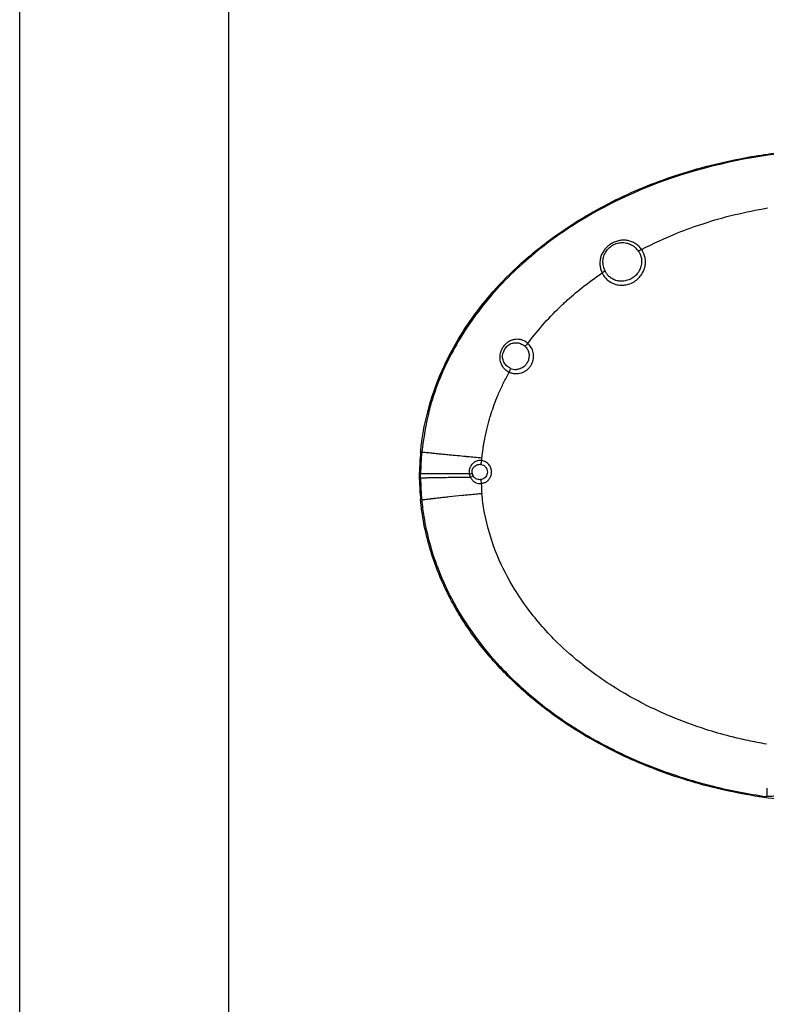
# Model space of a CAD drawing. Units: inches. Extents: x -100 to 754, y -460 to 124.
# Drawn here: x -77 to -23, y -349 to -278 of the extents above; entities that cross this region are included whole.
import ezdxf

# ---------------------------------------------------------------- set-up
doc = ezdxf.new("R2010")
doc.units = ezdxf.units.IN
doc.layers.add('1', color=7, linetype='Continuous')

# ---------------------------------------------------------------- blocks, each defined once
blk = doc.blocks.new('a1kl__2', base_point=(97.02, -460.384))
at = {"color": 2, "linetype": 'Continuous'}
blk.add_line((-76.98, -460.384), (-76.98, -168.384), dxfattribs=at)
at = {"color": 3, "linetype": 'Continuous'}
blk.add_line((-61.98, -438.884), (-61.98, -168.384), dxfattribs=at)
blk = doc.blocks.new('ecturn__9', base_point=(-48.41, -334.278))
at = {"color": 7, "linetype": 'Continuous'}
for p, q in [((-43.894, -309.794), (-43.941, -309.789)), ((-43.894, -309.794), (-43.941, -309.789)), ((-48.223, -310.632), (-48.222, -310.478)), ((-48.223, -310.632), (-48.222, -310.478)), ((-48.222, -310.787), (-48.223, -310.632)), ((-48.222, -310.787), (-48.223, -310.632)), ((-43.941, -310.893), (-43.92, -310.891)), ((-43.941, -310.893), (-43.92, -310.891))]:
    blk.add_line(p, q, dxfattribs=at)
at = {"color": 4, "linetype": 'Continuous'}
for centre, radius, start, end in [((-41.342, -302.052), 0.999, 133.54081, 164.63567), ((-30.105, -310.636), 18.197, 174.65848, 179.18776), ((-30.105, -310.628), 18.197, -179.18776, -174.65848)]:
    blk.add_arc(centre, radius, start, end, dxfattribs=at)
at = {"color": 1, "linetype": 'Continuous'}
for centre, radius, start, end in [((-41.342, -302.052), 0.999, 133.54081, 164.63567), ((-30.105, -310.636), 18.197, 174.65848, 179.18776), ((-30.105, -310.628), 18.197, -179.18776, -174.65848)]:
    blk.add_arc(centre, radius, start, end, dxfattribs=at)
at = {"color": 7, "linetype": 'Continuous'}
for centre, radius, start, end in [((-41.394, -302.066), 0.924, -114.45277, -86.71876), ((-41.394, -302.066), 0.924, -114.45277, -86.71876), ((-30.13, -310.634), 18.093, 174.57517, 179.50356), ((-30.13, -310.634), 18.093, 174.57517, 179.50356), ((-43.88, -310.349), 0.856, -170.8053, -153.71113), ((-43.88, -310.349), 0.856, -170.8053, -153.71113), ((-43.978, -310.342), 0.554, -170.24675, -152.44916), ((-43.978, -310.342), 0.554, -170.24675, -152.44916), ((-30.121, -310.628), 18.102, -179.49547, -174.4916), ((-30.121, -310.628), 18.102, -179.49547, -174.4916), ((-30.129, -310.681), 13.75, -177.97511, -174.92649), ((-30.129, -310.681), 13.75, -177.97511, -174.92649)]:
    blk.add_arc(centre, radius, start, end, dxfattribs=at)
at = {"color": 4, "linetype": 'Continuous'}
for points in [[(-48.223, -308.942), (-48.17, -308.451), (-48.104, -307.961), (-47.61, -305.653), (-46.511, -302.693), (-44.532, -299.309), (-43.237, -297.658), (-41.296, -295.641), (-38.616, -293.451), (-34.505, -290.97), (-29.924, -289.076), (-24.973, -287.809), (-21.169, -287.304), (-17.941, -287.171)], [(-48.301, -310.632), (-48.301, -310.505), (-48.3, -310.378)], [(-48.301, -310.632), (-48.301, -310.505), (-48.3, -310.378)], [(-48.3, -310.886), (-48.301, -310.759), (-48.301, -310.632)], [(-48.3, -310.886), (-48.301, -310.759), (-48.301, -310.632)], [(-18.3, -334.093), (-20.836, -333.987), (-23.292, -333.727), (-25.816, -333.291), (-28.214, -332.711), (-30.467, -332.004), (-32.568, -331.192), (-34.508, -330.294), (-36.287, -329.327), (-37.905, -328.31), (-39.368, -327.256), (-40.68, -326.18), (-41.85, -325.094), (-42.886, -324.009), (-43.797, -322.932), (-44.717, -321.694), (-45.497, -320.483), (-46.152, -319.306), (-46.694, -318.168), (-47.136, -317.072), (-47.491, -316.019), (-47.769, -315.012), (-47.978, -314.049), (-48.124, -313.166), (-48.223, -312.322)]]:
    blk.add_spline(points, degree=3, dxfattribs=at)
at = {"color": 1, "linetype": 'Continuous'}
for points in [[(-48.223, -308.942), (-48.17, -308.451), (-48.104, -307.961), (-47.61, -305.653), (-46.511, -302.693), (-44.532, -299.309), (-43.237, -297.658), (-41.296, -295.641), (-38.616, -293.451), (-34.505, -290.97), (-29.924, -289.076), (-24.973, -287.809), (-21.169, -287.304), (-17.941, -287.171)], [(-18.3, -334.093), (-20.836, -333.987), (-23.292, -333.727), (-25.816, -333.291), (-28.214, -332.711), (-30.467, -332.004), (-32.568, -331.192), (-34.508, -330.294), (-36.287, -329.327), (-37.905, -328.31), (-39.368, -327.256), (-40.68, -326.18), (-41.85, -325.094), (-42.886, -324.009), (-43.797, -322.932), (-44.717, -321.694), (-45.497, -320.483), (-46.152, -319.306), (-46.694, -318.168), (-47.136, -317.072), (-47.491, -316.019), (-47.769, -315.012), (-47.978, -314.049), (-48.124, -313.166), (-48.223, -312.322)]]:
    blk.add_spline(points, degree=3, dxfattribs=at)
at = {"color": 7, "linetype": 'Continuous'}
for points in [[(-17.941, -287.258), (-20.436, -287.337), (-23.315, -287.629), (-32.329, -290.066), (-37.192, -292.591), (-39.84, -294.49), (-43.101, -297.625), (-44.923, -300.023), (-46.024, -301.888), (-47.596, -305.899), (-48.142, -308.924)], [(-17.941, -287.258), (-20.436, -287.337), (-23.315, -287.629), (-32.329, -290.066), (-37.192, -292.591), (-39.84, -294.49), (-43.101, -297.625), (-44.923, -300.023), (-46.024, -301.888), (-47.596, -305.899), (-48.142, -308.924)], [(-32.379, -294.373), (-29.785, -293.19), (-27.958, -292.531), (-25.666, -291.881), (-23.343, -291.399)], [(-32.379, -294.373), (-29.785, -293.19), (-27.958, -292.531), (-25.666, -291.881), (-23.343, -291.399)], [(-32.379, -294.373), (-32.577, -294.147), (-32.811, -293.963), (-33.073, -293.827), (-33.357, -293.743), (-33.505, -293.722), (-33.654, -293.715), (-33.805, -293.721), (-33.956, -293.742), (-34.105, -293.776), (-34.251, -293.824), (-34.394, -293.885), (-34.531, -293.959), (-34.783, -294.14), (-34.997, -294.361), (-35.166, -294.613), (-35.284, -294.89), (-35.322, -295.035), (-35.347, -295.182), (-35.357, -295.33), (-35.354, -295.479), (-35.305, -295.775), (-35.201, -296.06)], [(-32.379, -294.373), (-32.577, -294.147), (-32.811, -293.963), (-33.073, -293.827), (-33.357, -293.743), (-33.505, -293.722), (-33.654, -293.715), (-33.805, -293.721), (-33.956, -293.742), (-34.105, -293.776), (-34.251, -293.824), (-34.394, -293.885), (-34.531, -293.959), (-34.783, -294.14), (-34.997, -294.361), (-35.166, -294.613), (-35.284, -294.89), (-35.322, -295.035), (-35.347, -295.182), (-35.357, -295.33), (-35.354, -295.479), (-35.305, -295.775), (-35.201, -296.06)], [(-34.989, -295.925), (-35.059, -295.753), (-35.107, -295.577), (-35.134, -295.397), (-35.138, -295.215), (-35.074, -294.859), (-34.917, -294.527), (-34.806, -294.379), (-34.674, -294.245), (-34.525, -294.129), (-34.362, -294.034), (-34.188, -293.961), (-34.008, -293.913), (-33.824, -293.889), (-33.641, -293.89)], [(-34.989, -295.925), (-35.059, -295.753), (-35.107, -295.577), (-35.134, -295.397), (-35.138, -295.215), (-35.074, -294.859), (-34.917, -294.527), (-34.806, -294.379), (-34.674, -294.245), (-34.525, -294.129), (-34.362, -294.034), (-34.188, -293.961), (-34.008, -293.913), (-33.824, -293.889), (-33.641, -293.89)], [(-33.641, -293.89), (-33.286, -293.966), (-33.057, -294.073), (-32.855, -294.218), (-32.603, -294.493)], [(-33.641, -293.89), (-33.286, -293.966), (-33.057, -294.073), (-32.855, -294.218), (-32.603, -294.493)], [(-32.379, -294.373), (-32.503, -294.45), (-32.603, -294.493)], [(-32.379, -294.373), (-32.503, -294.45), (-32.603, -294.493)], [(-32.177, -294.761), (-32.191, -294.723), (-32.204, -294.692), (-32.294, -294.505), (-32.379, -294.373)], [(-32.177, -294.761), (-32.191, -294.723), (-32.204, -294.692), (-32.294, -294.505), (-32.379, -294.373)], [(-34.982, -296.397), (-34.776, -296.597), (-34.397, -296.822), (-34.026, -296.925), (-33.648, -296.938), (-33.302, -296.872), (-32.912, -296.699), (-32.579, -296.437), (-32.353, -296.156), (-32.153, -295.716), (-32.099, -295.433), (-32.109, -295.035), (-32.177, -294.761)], [(-34.982, -296.397), (-34.776, -296.597), (-34.397, -296.822), (-34.026, -296.925), (-33.648, -296.938), (-33.302, -296.872), (-32.912, -296.699), (-32.579, -296.437), (-32.353, -296.156), (-32.153, -295.716), (-32.099, -295.433), (-32.109, -295.035), (-32.177, -294.761)], [(-32.415, -294.883), (-32.384, -295.016), (-32.368, -295.152), (-32.392, -295.507), (-32.507, -295.845), (-32.706, -296.145), (-32.972, -296.39), (-33.291, -296.563), (-33.641, -296.651)], [(-32.415, -294.883), (-32.384, -295.016), (-32.368, -295.152), (-32.392, -295.507), (-32.507, -295.845), (-32.706, -296.145), (-32.972, -296.39), (-33.291, -296.563), (-33.641, -296.651)], [(-32.603, -294.493), (-32.492, -294.681), (-32.415, -294.883)], [(-32.603, -294.493), (-32.492, -294.681), (-32.415, -294.883)], [(-37.814, -298.127), (-36.658, -297.139), (-35.201, -296.06)], [(-37.814, -298.127), (-36.658, -297.139), (-35.201, -296.06)], [(-34.989, -295.925), (-35.074, -295.989), (-35.201, -296.06)], [(-34.989, -295.925), (-35.074, -295.989), (-35.201, -296.06)], [(-35.201, -296.06), (-35.156, -296.147), (-35.089, -296.255), (-34.999, -296.376), (-34.991, -296.386), (-34.982, -296.397)], [(-35.201, -296.06), (-35.156, -296.147), (-35.089, -296.255), (-34.999, -296.376), (-34.991, -296.386), (-34.982, -296.397)], [(-34.765, -296.253), (-34.89, -296.098), (-34.989, -295.925)], [(-34.765, -296.253), (-34.89, -296.098), (-34.989, -295.925)], [(-33.641, -296.651), (-33.805, -296.661), (-33.97, -296.651), (-34.131, -296.622), (-34.287, -296.573), (-34.436, -296.506), (-34.552, -296.435), (-34.66, -296.353), (-34.759, -296.26), (-34.761, -296.257), (-34.765, -296.253)], [(-33.641, -296.651), (-33.805, -296.661), (-33.97, -296.651), (-34.131, -296.622), (-34.287, -296.573), (-34.436, -296.506), (-34.552, -296.435), (-34.66, -296.353), (-34.759, -296.26), (-34.761, -296.257), (-34.765, -296.253)], [(-40.468, -301.032), (-39.332, -299.652), (-38.081, -298.374), (-37.953, -298.254), (-37.821, -298.132)], [(-40.468, -301.032), (-39.332, -299.652), (-38.081, -298.374), (-37.953, -298.254), (-37.821, -298.132)], [(-37.821, -298.132), (-37.818, -298.129), (-37.814, -298.127)], [(-37.821, -298.132), (-37.818, -298.129), (-37.814, -298.127)], [(-41.112, -300.836), (-41.299, -300.822), (-41.485, -300.839), (-41.73, -300.91), (-41.959, -301.033), (-42.159, -301.202), (-42.325, -301.409), (-42.391, -301.523), (-42.447, -301.643), (-42.472, -301.711), (-42.494, -301.781)], [(-41.112, -300.836), (-41.299, -300.822), (-41.485, -300.839), (-41.73, -300.91), (-41.959, -301.033), (-42.159, -301.202), (-42.325, -301.409), (-42.391, -301.523), (-42.447, -301.643), (-42.472, -301.711), (-42.494, -301.781)], [(-42.03, -301.328), (-41.992, -301.294), (-41.953, -301.262), (-41.662, -301.109), (-41.341, -301.067)], [(-42.03, -301.328), (-41.992, -301.294), (-41.953, -301.262), (-41.662, -301.109), (-41.341, -301.067)], [(-41.865, -303.179), (-41.659, -303.252), (-41.443, -303.286), (-41.224, -303.281), (-41.01, -303.238), (-40.806, -303.156), (-40.62, -303.04), (-40.456, -302.893), (-40.32, -302.719), (-40.217, -302.523), (-40.15, -302.313), (-40.12, -302.095), (-40.129, -301.875), (-40.245, -301.493), (-40.476, -301.167)], [(-41.865, -303.179), (-41.659, -303.252), (-41.443, -303.286), (-41.224, -303.281), (-41.01, -303.238), (-40.806, -303.156), (-40.62, -303.04), (-40.456, -302.893), (-40.32, -302.719), (-40.217, -302.523), (-40.15, -302.313), (-40.12, -302.095), (-40.129, -301.875), (-40.245, -301.493), (-40.476, -301.167)], [(-41.341, -301.067), (-41.308, -301.069), (-41.275, -301.073)], [(-41.341, -301.067), (-41.308, -301.069), (-41.275, -301.073)], [(-41.275, -301.073), (-41.27, -301.073), (-41.264, -301.074)], [(-41.275, -301.073), (-41.27, -301.073), (-41.264, -301.074)], [(-41.264, -301.074), (-41.114, -301.107), (-40.972, -301.164)], [(-41.264, -301.074), (-41.114, -301.107), (-40.972, -301.164)], [(-40.654, -301.018), (-40.697, -300.99), (-40.742, -300.964), (-40.858, -300.908), (-40.979, -300.865), (-41.045, -300.849), (-41.112, -300.836)], [(-40.654, -301.018), (-40.697, -300.99), (-40.742, -300.964), (-40.858, -300.908), (-40.979, -300.865), (-41.045, -300.849), (-41.112, -300.836)], [(-40.972, -301.164), (-40.857, -301.231), (-40.75, -301.314)], [(-40.972, -301.164), (-40.857, -301.231), (-40.75, -301.314)], [(-40.57, -301.158), (-40.674, -301.259), (-40.75, -301.314)], [(-40.57, -301.158), (-40.674, -301.259), (-40.75, -301.314)], [(-40.75, -301.314), (-40.572, -301.53), (-40.466, -301.788), (-40.439, -302.05), (-40.483, -302.311)], [(-40.75, -301.314), (-40.572, -301.53), (-40.466, -301.788), (-40.439, -302.05), (-40.483, -302.311)], [(-40.531, -301.115), (-40.591, -301.064), (-40.654, -301.018)], [(-40.531, -301.115), (-40.591, -301.064), (-40.654, -301.018)], [(-40.531, -301.115), (-40.55, -301.137), (-40.57, -301.158)], [(-40.531, -301.115), (-40.55, -301.137), (-40.57, -301.158)], [(-40.531, -301.115), (-40.5, -301.074), (-40.468, -301.032)], [(-40.531, -301.115), (-40.5, -301.074), (-40.468, -301.032)], [(-40.476, -301.167), (-40.503, -301.141), (-40.531, -301.115)], [(-40.476, -301.167), (-40.503, -301.141), (-40.531, -301.115)], [(-42.537, -302.028), (-42.537, -302.222), (-42.507, -302.412), (-42.469, -302.535), (-42.418, -302.653), (-42.354, -302.764), (-42.277, -302.868), (-42.09, -303.047), (-41.865, -303.179)], [(-42.537, -302.028), (-42.537, -302.222), (-42.507, -302.412), (-42.469, -302.535), (-42.418, -302.653), (-42.354, -302.764), (-42.277, -302.868), (-42.09, -303.047), (-41.865, -303.179)], [(-42.494, -301.781), (-42.508, -301.839), (-42.52, -301.896), (-42.531, -301.962), (-42.537, -302.028)], [(-42.494, -301.781), (-42.508, -301.839), (-42.52, -301.896), (-42.531, -301.962), (-42.537, -302.028)], [(-41.776, -302.907), (-41.922, -302.825), (-42.05, -302.722), (-42.159, -302.598), (-42.244, -302.459), (-42.303, -302.307), (-42.334, -302.146), (-42.338, -301.98), (-42.312, -301.815), (-42.309, -301.801), (-42.305, -301.787)], [(-41.776, -302.907), (-41.922, -302.825), (-42.05, -302.722), (-42.159, -302.598), (-42.244, -302.459), (-42.303, -302.307), (-42.334, -302.146), (-42.338, -301.98), (-42.312, -301.815), (-42.309, -301.801), (-42.305, -301.787)], [(-41.779, -302.938), (-41.809, -303.042), (-41.865, -303.179)], [(-41.779, -302.938), (-41.809, -303.042), (-41.865, -303.179)], [(-41.776, -302.907), (-41.777, -302.921), (-41.779, -302.938)], [(-41.776, -302.907), (-41.777, -302.921), (-41.779, -302.938)], [(-40.508, -302.38), (-40.637, -302.609), (-40.822, -302.795), (-41.068, -302.931), (-41.341, -302.989)], [(-40.508, -302.38), (-40.637, -302.609), (-40.822, -302.795), (-41.068, -302.931), (-41.341, -302.989)], [(-40.483, -302.311), (-40.489, -302.328), (-40.494, -302.344), (-40.501, -302.362), (-40.508, -302.38)], [(-40.483, -302.311), (-40.489, -302.328), (-40.494, -302.344), (-40.501, -302.362), (-40.508, -302.38)], [(-42.622, -304.72), (-42.264, -303.941), (-41.865, -303.179)], [(-42.622, -304.72), (-42.264, -303.941), (-41.865, -303.179)], [(-43.181, -306.221), (-43.17, -306.185), (-43.158, -306.149), (-42.935, -305.502), (-42.684, -304.866)], [(-43.181, -306.221), (-43.17, -306.185), (-43.158, -306.149), (-42.935, -305.502), (-42.684, -304.866)], [(-42.684, -304.866), (-42.654, -304.793), (-42.622, -304.72)], [(-42.684, -304.866), (-42.654, -304.793), (-42.622, -304.72)], [(-43.613, -307.923), (-43.429, -307.092), (-43.228, -306.371)], [(-43.613, -307.923), (-43.429, -307.092), (-43.228, -306.371)], [(-43.228, -306.371), (-43.204, -306.296), (-43.181, -306.221)], [(-43.228, -306.371), (-43.204, -306.296), (-43.181, -306.221)], [(-43.742, -308.702), (-43.7, -308.416), (-43.653, -308.139)], [(-43.742, -308.702), (-43.7, -308.416), (-43.653, -308.139)], [(-43.653, -308.139), (-43.633, -308.03), (-43.613, -307.923)], [(-43.653, -308.139), (-43.633, -308.03), (-43.613, -307.923)], [(-48.142, -308.924), (-48.183, -308.933), (-48.223, -308.942)], [(-48.142, -308.924), (-48.183, -308.933), (-48.223, -308.942)], [(-47.525, -308.989), (-47.737, -308.968), (-47.906, -308.951), (-48.031, -308.937), (-48.11, -308.928), (-48.142, -308.924)], [(-47.525, -308.989), (-47.737, -308.968), (-47.906, -308.951), (-48.031, -308.937), (-48.11, -308.928), (-48.142, -308.924)], [(-47.464, -308.995), (-47.495, -308.992), (-47.525, -308.989)], [(-47.464, -308.995), (-47.495, -308.992), (-47.525, -308.989)], [(-46.17, -309.123), (-46.54, -309.087), (-46.88, -309.053), (-47.193, -309.022), (-47.464, -308.995)], [(-46.17, -309.123), (-46.54, -309.087), (-46.88, -309.053), (-47.193, -309.022), (-47.464, -308.995)], [(-46.153, -309.124), (-46.161, -309.124), (-46.17, -309.123)], [(-46.153, -309.124), (-46.161, -309.124), (-46.17, -309.123)], [(-44.988, -309.237), (-45.592, -309.179), (-46.153, -309.124)], [(-44.988, -309.237), (-45.592, -309.179), (-46.153, -309.124)], [(-44.851, -309.25), (-44.92, -309.243), (-44.988, -309.237)], [(-44.851, -309.25), (-44.92, -309.243), (-44.988, -309.237)], [(-43.817, -309.349), (-44.342, -309.299), (-44.851, -309.25)], [(-43.817, -309.349), (-44.342, -309.299), (-44.851, -309.25)], [(-43.817, -309.349), (-43.795, -309.132), (-43.77, -308.92)], [(-43.817, -309.349), (-43.795, -309.132), (-43.77, -308.92)], [(-43.77, -308.92), (-43.756, -308.811), (-43.742, -308.702)], [(-43.77, -308.92), (-43.756, -308.811), (-43.742, -308.702)], [(-44.649, -309.963), (-44.679, -310.031), (-44.703, -310.102), (-44.735, -310.292), (-44.725, -310.485)], [(-44.649, -309.963), (-44.679, -310.031), (-44.703, -310.102), (-44.735, -310.292), (-44.725, -310.485)], [(-43.832, -309.522), (-43.927, -309.514), (-44.022, -309.518), (-44.116, -309.533), (-44.207, -309.56), (-44.375, -309.646), (-44.518, -309.77), (-44.59, -309.861), (-44.649, -309.963)], [(-43.832, -309.522), (-43.927, -309.514), (-44.022, -309.518), (-44.116, -309.533), (-44.207, -309.56), (-44.375, -309.646), (-44.518, -309.77), (-44.59, -309.861), (-44.649, -309.963)], [(-44.435, -310.027), (-44.413, -309.996), (-44.388, -309.968), (-44.259, -309.864), (-44.106, -309.803), (-43.941, -309.789)], [(-44.435, -310.027), (-44.413, -309.996), (-44.388, -309.968), (-44.259, -309.864), (-44.106, -309.803), (-43.941, -309.789)], [(-43.894, -309.794), (-43.861, -309.685), (-43.832, -309.522)], [(-43.894, -309.794), (-43.861, -309.685), (-43.832, -309.522)], [(-43.894, -309.794), (-43.706, -309.858), (-43.555, -309.984), (-43.458, -310.157), (-43.427, -310.354), (-43.46, -310.53), (-43.547, -310.687)], [(-43.894, -309.794), (-43.706, -309.858), (-43.555, -309.984), (-43.458, -310.157), (-43.427, -310.354), (-43.46, -310.53), (-43.547, -310.687)], [(-43.832, -309.522), (-43.824, -309.435), (-43.817, -309.349)], [(-43.832, -309.522), (-43.824, -309.435), (-43.817, -309.349)], [(-43.254, -310.787), (-43.161, -310.583), (-43.125, -310.361), (-43.172, -310.066), (-43.319, -309.806), (-43.549, -309.618), (-43.832, -309.522)], [(-43.254, -310.787), (-43.161, -310.583), (-43.125, -310.361), (-43.172, -310.066), (-43.319, -309.806), (-43.549, -309.618), (-43.832, -309.522)], [(-48.3, -310.378), (-48.261, -310.428), (-48.222, -310.478)], [(-48.3, -310.378), (-48.261, -310.428), (-48.222, -310.478)], [(-47.601, -310.472), (-47.698, -310.472), (-47.782, -310.472), (-47.856, -310.472), (-47.92, -310.473), (-47.975, -310.473), (-48.022, -310.473), (-48.061, -310.473), (-48.092, -310.474), (-48.118, -310.474), (-48.138, -310.474), (-48.154, -310.475), (-48.166, -310.475), (-48.19, -310.476), (-48.207, -310.476), (-48.218, -310.477), (-48.222, -310.478)], [(-47.601, -310.472), (-47.698, -310.472), (-47.782, -310.472), (-47.856, -310.472), (-47.92, -310.473), (-47.975, -310.473), (-48.022, -310.473), (-48.061, -310.473), (-48.092, -310.474), (-48.118, -310.474), (-48.138, -310.474), (-48.154, -310.475), (-48.166, -310.475), (-48.19, -310.476), (-48.207, -310.476), (-48.218, -310.477), (-48.222, -310.478)], [(-47.54, -310.472), (-47.571, -310.472), (-47.601, -310.472)], [(-47.54, -310.472), (-47.571, -310.472), (-47.601, -310.472)], [(-46.24, -310.476), (-46.768, -310.474), (-47.229, -310.472), (-47.395, -310.472), (-47.54, -310.472)], [(-46.24, -310.476), (-46.768, -310.474), (-47.229, -310.472), (-47.395, -310.472), (-47.54, -310.472)], [(-46.223, -310.476), (-46.231, -310.476), (-46.24, -310.476)], [(-46.223, -310.476), (-46.231, -310.476), (-46.24, -310.476)], [(-44.725, -310.485), (-45.041, -310.483), (-45.349, -310.481), (-45.8, -310.478), (-46.223, -310.476)], [(-44.725, -310.485), (-45.041, -310.483), (-45.349, -310.481), (-45.8, -310.478), (-46.223, -310.476)], [(-44.725, -310.485), (-44.63, -310.466), (-44.561, -310.449), (-44.524, -310.436)], [(-44.725, -310.485), (-44.63, -310.466), (-44.561, -310.449), (-44.524, -310.436)], [(-44.648, -310.728), (-44.528, -310.652), (-44.469, -310.599)], [(-44.648, -310.728), (-44.528, -310.652), (-44.469, -310.599)], [(-44.524, -310.436), (-44.531, -310.31), (-44.51, -310.185), (-44.505, -310.17), (-44.5, -310.156)], [(-44.524, -310.436), (-44.531, -310.31), (-44.51, -310.185), (-44.505, -310.17), (-44.5, -310.156)], [(-44.5, -310.156), (-44.472, -310.089), (-44.435, -310.027)], [(-44.5, -310.156), (-44.472, -310.089), (-44.435, -310.027)], [(-44.365, -310.738), (-44.422, -310.673), (-44.469, -310.599)], [(-44.365, -310.738), (-44.422, -310.673), (-44.469, -310.599)], [(-43.547, -310.687), (-43.56, -310.702), (-43.573, -310.717), (-43.673, -310.803), (-43.791, -310.862), (-43.92, -310.891)], [(-43.547, -310.687), (-43.56, -310.702), (-43.573, -310.717), (-43.673, -310.803), (-43.791, -310.862), (-43.92, -310.891)], [(-48.222, -310.787), (-48.261, -310.836), (-48.3, -310.886)], [(-48.222, -310.787), (-48.261, -310.836), (-48.3, -310.886)], [(-47.601, -310.768), (-47.733, -310.77), (-47.849, -310.773), (-47.95, -310.775), (-48.036, -310.778), (-48.106, -310.78), (-48.16, -310.782), (-48.192, -310.784), (-48.213, -310.785), (-48.222, -310.787)], [(-47.601, -310.768), (-47.733, -310.77), (-47.849, -310.773), (-47.95, -310.775), (-48.036, -310.778), (-48.106, -310.78), (-48.16, -310.782), (-48.192, -310.784), (-48.213, -310.785), (-48.222, -310.787)], [(-47.54, -310.766), (-47.571, -310.767), (-47.601, -310.768)], [(-47.54, -310.766), (-47.571, -310.767), (-47.601, -310.768)], [(-46.24, -310.746), (-46.855, -310.755), (-47.205, -310.76), (-47.38, -310.763), (-47.54, -310.766)], [(-46.24, -310.746), (-46.855, -310.755), (-47.205, -310.76), (-47.38, -310.763), (-47.54, -310.766)], [(-46.223, -310.746), (-46.232, -310.746), (-46.24, -310.746)], [(-46.223, -310.746), (-46.232, -310.746), (-46.24, -310.746)], [(-44.648, -310.728), (-45.005, -310.731), (-45.313, -310.735), (-45.805, -310.741), (-46.223, -310.746)], [(-44.648, -310.728), (-45.005, -310.731), (-45.313, -310.735), (-45.805, -310.741), (-46.223, -310.746)], [(-44.648, -310.728), (-44.645, -310.734), (-44.641, -310.74)], [(-44.648, -310.728), (-44.645, -310.734), (-44.641, -310.74)], [(-44.641, -310.74), (-44.508, -310.928), (-44.329, -311.069), (-44.29, -311.089), (-44.251, -311.108)], [(-44.641, -310.74), (-44.508, -310.928), (-44.329, -311.069), (-44.29, -311.089), (-44.251, -311.108)], [(-43.941, -310.893), (-44.101, -310.88), (-44.249, -310.824), (-44.31, -310.785), (-44.365, -310.738)], [(-43.941, -310.893), (-44.101, -310.88), (-44.249, -310.824), (-44.31, -310.785), (-44.365, -310.738)], [(-44.251, -311.108), (-44.065, -311.161), (-43.871, -311.166)], [(-44.251, -311.108), (-44.065, -311.161), (-43.871, -311.166)], [(-43.92, -310.891), (-43.893, -311.002), (-43.871, -311.166)], [(-43.92, -310.891), (-43.893, -311.002), (-43.871, -311.166)], [(-43.871, -311.166), (-43.772, -311.151), (-43.676, -311.124), (-43.585, -311.085), (-43.498, -311.036), (-43.418, -310.976), (-43.346, -310.907), (-43.343, -310.904), (-43.342, -310.903)], [(-43.871, -311.166), (-43.772, -311.151), (-43.676, -311.124), (-43.585, -311.085), (-43.498, -311.036), (-43.418, -310.976), (-43.346, -310.907), (-43.343, -310.904), (-43.342, -310.903)], [(-43.342, -310.903), (-43.295, -310.847), (-43.254, -310.787)], [(-43.342, -310.903), (-43.295, -310.847), (-43.254, -310.787)], [(-46.171, -312.133), (-46.541, -312.172), (-46.882, -312.209), (-47.194, -312.243), (-47.464, -312.274)], [(-46.171, -312.133), (-46.541, -312.172), (-46.882, -312.209), (-47.194, -312.243), (-47.464, -312.274)], [(-44.217, -311.935), (-45.245, -312.038), (-46.171, -312.133)], [(-44.217, -311.935), (-45.245, -312.038), (-46.171, -312.133)], [(-43.825, -311.897), (-44.022, -311.916), (-44.217, -311.935)], [(-43.825, -311.897), (-44.022, -311.916), (-44.217, -311.935)], [(-23.417, -329.86), (-24.726, -329.605), (-26.019, -329.3), (-27.756, -328.804), (-30.309, -327.861), (-33.367, -326.352), (-36.618, -324.153), (-38.396, -322.583), (-40.503, -320.181), (-41.484, -318.738), (-42.705, -316.351), (-43.653, -313.171), (-43.754, -312.537), (-43.825, -311.897)], [(-23.417, -329.86), (-24.726, -329.605), (-26.019, -329.3), (-27.756, -328.804), (-30.309, -327.861), (-33.367, -326.352), (-36.618, -324.153), (-38.396, -322.583), (-40.503, -320.181), (-41.484, -318.738), (-42.705, -316.351), (-43.653, -313.171), (-43.754, -312.537), (-43.825, -311.897)], [(-47.524, -312.281), (-47.736, -312.306), (-47.905, -312.327), (-48.029, -312.344), (-48.108, -312.357), (-48.14, -312.365)], [(-47.524, -312.281), (-47.736, -312.306), (-47.905, -312.327), (-48.029, -312.344), (-48.108, -312.357), (-48.14, -312.365)], [(-48.14, -312.365), (-48.073, -312.954), (-47.988, -313.539), (-46.995, -317.22), (-45.627, -320.101), (-44.328, -322.101), (-42.521, -324.285), (-39.45, -327.085), (-35.902, -329.451), (-32.511, -331.122), (-29.556, -332.219), (-27.314, -332.859), (-25.385, -333.29), (-23.421, -333.621)], [(-48.14, -312.365), (-48.073, -312.954), (-47.988, -313.539), (-46.995, -317.22), (-45.627, -320.101), (-44.328, -322.101), (-42.521, -324.285), (-39.45, -327.085), (-35.902, -329.451), (-32.511, -331.122), (-29.556, -332.219), (-27.314, -332.859), (-25.385, -333.29), (-23.421, -333.621)], [(-47.464, -312.274), (-47.494, -312.277), (-47.524, -312.281)], [(-47.464, -312.274), (-47.494, -312.277), (-47.524, -312.281)], [(-23.375, -333.008), (-23.375, -333.08), (-23.376, -333.131), (-23.383, -333.395), (-23.398, -333.559), (-23.421, -333.621)], [(-23.375, -333.008), (-23.375, -333.08), (-23.376, -333.131), (-23.383, -333.395), (-23.398, -333.559), (-23.421, -333.621)], [(-22.008, -333.178), (-22.162, -333.273), (-22.32, -333.361), (-22.897, -333.585), (-23.421, -333.621)], [(-22.008, -333.178), (-22.162, -333.273), (-22.32, -333.361), (-22.897, -333.585), (-23.421, -333.621)]]:
    blk.add_spline(points, degree=3, dxfattribs=at)

msp = doc.modelspace()

# ---------------------------------------------------------------- block references
at = {"layer": '1'}
for name, p in [('a1kl__2', (97.02, -460.384)), ('ecturn__9', (-48.41, -334.278))]:
    msp.add_blockref(name, p, dxfattribs=at)

doc.saveas('drawing.dxf')
